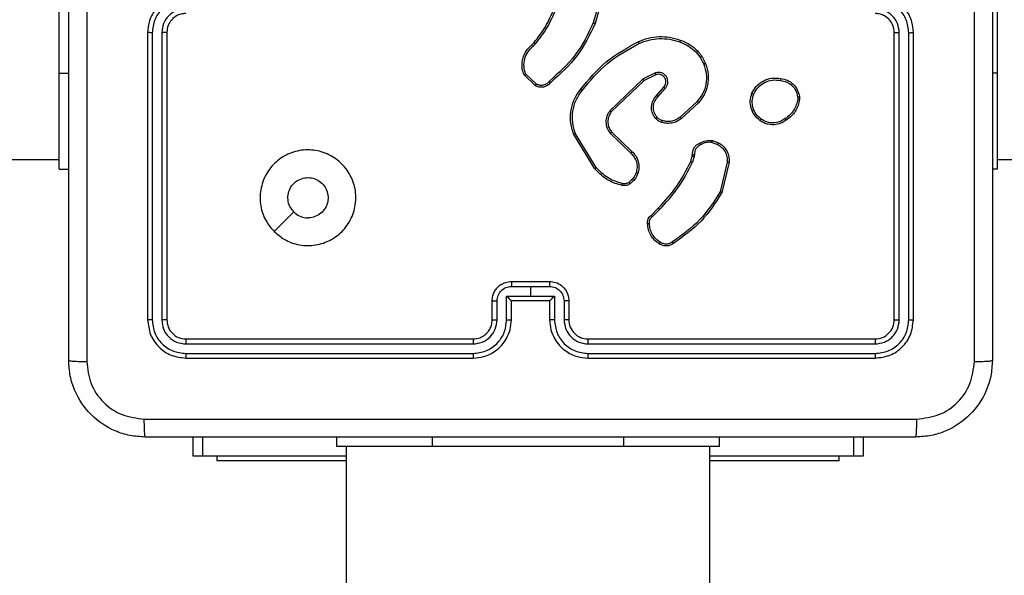
# Model space of a CAD drawing. Units: millimetres. Extents: x -4534 to 371507, y -3372 to 8695.
# Drawn here: x -870 to -767, y 4990 to 5049 of the extents above; entities that cross this region are included whole.
import ezdxf

# ---------------------------------------------------------------- set-up
doc = ezdxf.new("R2010")
doc.units = ezdxf.units.MM
doc.layers.add('Toestel 2D', color=7, linetype='Continuous', lineweight=20)

# ---------------------------------------------------------------- blocks, each defined once
blk = doc.blocks.new('wd1453')
at = {"color": 7, "linetype": 'Continuous', "lineweight": 25}
for p, q in [((3876.47, 3673.182), (3876.47, 3675.182)), ((3886.27, 3675.182), (3886.27, 3673.182)), ((3882.15, 3674.062), (3882.051, 3673.708)), ((3882.169, 3674.057), (3882.069, 3673.702)), ((3877.395, 3673.607), (3877.395, 3670.607)), ((3877.443, 3673.606), (3877.442, 3670.605)), ((3877.543, 3673.606), (3877.543, 3670.605)), ((3877.595, 3673.607), (3877.595, 3670.607)), ((3885.195, 3670.607), (3885.195, 3673.607)), ((3885.248, 3670.605), (3885.248, 3673.606)), ((3885.348, 3670.605), (3885.348, 3673.606)), ((3885.395, 3670.607), (3885.395, 3673.607)), ((3881.405, 3673.476), (3881.432, 3673.503)), ((3881.418, 3673.461), (3881.447, 3673.49)), ((3876.47, 3672.182), (3876.47, 3673.182)), ((3881.445, 3673.053), (3881.327, 3673.165)), ((3881.456, 3673.07), (3881.344, 3673.175)), ((3882.7, 3673.186), (3882.571, 3673.123)), ((3882.706, 3673.167), (3882.582, 3673.106)), ((3886.27, 3673.182), (3886.27, 3672.182)), ((3882.571, 3673.123), (3882.224, 3672.791)), ((3882.582, 3673.106), (3882.239, 3672.778)), ((3882.713, 3672.952), (3882.787, 3673.037)), ((3882.728, 3672.938), (3882.802, 3673.023)), ((3884.186, 3672.936), (3884.187, 3672.912)), ((3884.206, 3672.94), (3884.206, 3672.91)), ((3883.136, 3672.887), (3882.96, 3672.724)), ((3883.15, 3672.874), (3882.972, 3672.709)), ((3882.066, 3672.184), (3881.846, 3672.543)), ((3882.082, 3672.196), (3881.865, 3672.551)), ((3882.228, 3672.555), (3882.443, 3672.348)), ((3882.242, 3672.569), (3882.456, 3672.363)), ((3883.292, 3672.459), (3883.35, 3672.438)), ((3883.295, 3672.479), (3883.359, 3672.457)), ((3883.069, 3672.261), (3883.085, 3672.318)), ((3883.085, 3672.318), (3883.087, 3672.333)), ((3883.105, 3672.315), (3883.087, 3672.253)), ((3883.108, 3672.331), (3883.105, 3672.315)), ((3812.27, 3672.282), (3876.47, 3672.282)), ((3883.45, 3672.253), (3883.377, 3671.945)), ((3883.469, 3672.252), (3883.394, 3671.937)), ((3886.27, 3672.282), (3898.515, 3672.282)), ((3876.47, 3672.182), (3876.57, 3672.182)), ((3886.27, 3672.182), (3886.22, 3672.182)), ((3878.717, 3671.529), (3878.922, 3671.733)), ((3882.654, 3671.697), (3882.73, 3671.773)), ((3882.667, 3671.682), (3882.744, 3671.758)), ((3881.195, 3671.007), (3881.595, 3671.007)), ((3881.195, 3670.955), (3881.395, 3670.955)), ((3881.395, 3670.955), (3881.595, 3670.955)), ((3881.395, 3670.955), (3881.395, 3670.855)), ((3880.995, 3670.607), (3880.995, 3670.807)), ((3881.045, 3670.605), (3881.045, 3670.805)), ((3881.145, 3670.855), (3881.395, 3670.855)), ((3881.145, 3670.605), (3881.145, 3670.855)), ((3881.195, 3670.607), (3881.195, 3670.807)), ((3881.195, 3670.807), (3881.195, 3670.807)), ((3881.195, 3670.807), (3881.595, 3670.807)), ((3881.395, 3670.855), (3881.645, 3670.855)), ((3881.595, 3670.807), (3881.595, 3670.607)), ((3881.595, 3670.807), (3881.595, 3670.807)), ((3881.645, 3670.855), (3881.645, 3670.605)), ((3881.745, 3670.805), (3881.745, 3670.605)), ((3881.795, 3670.807), (3881.795, 3670.607)), ((3877.793, 3670.354), (3880.795, 3670.354)), ((3877.795, 3670.407), (3880.795, 3670.407)), ((3881.995, 3670.407), (3884.995, 3670.407)), ((3881.995, 3670.354), (3884.997, 3670.354)), ((3877.793, 3670.254), (3880.795, 3670.254)), ((3881.995, 3670.254), (3884.997, 3670.254)), ((3877.795, 3670.207), (3880.795, 3670.207)), ((3881.995, 3670.207), (3884.995, 3670.207)), ((3877.87, 3669.182), (3877.87, 3669.382)), ((3879.37, 3669.282), (3879.37, 3669.382)), ((3883.37, 3669.282), (3883.37, 3669.382)), ((3884.87, 3669.382), (3884.87, 3669.182)), ((3880.37, 3669.282), (3879.37, 3669.282)), ((3879.47, 3669.282), (3879.47, 3531.082)), ((3882.37, 3669.282), (3880.37, 3669.282)), ((3883.37, 3669.282), (3882.37, 3669.282)), ((3883.27, 3531.082), (3883.27, 3669.282)), ((3877.967, 3669.182), (3877.87, 3669.182)), ((3879.47, 3669.182), (3877.967, 3669.182)), ((3878.12, 3669.133), (3878.12, 3669.182)), ((3879.47, 3669.133), (3878.12, 3669.133)), ((3884.773, 3669.182), (3883.27, 3669.182)), ((3884.62, 3669.133), (3883.27, 3669.133)), ((3884.62, 3669.133), (3884.62, 3669.182)), ((3884.87, 3669.182), (3884.773, 3669.182))]:
    blk.add_line(p, q, dxfattribs=at)
at = {"color": 8, "linetype": 'Continuous', "lineweight": 25}
for p, q in [((3876.47, 3673.182), (3876.57, 3673.182)), ((3886.27, 3673.182), (3886.22, 3673.182)), ((3877.967, 3669.382), (3877.967, 3669.182)), ((3880.37, 3669.282), (3880.37, 3669.382)), ((3882.37, 3669.282), (3882.37, 3669.382)), ((3884.773, 3669.182), (3884.773, 3669.382))]:
    blk.add_line(p, q, dxfattribs=at)
at = {"color": 7, "linetype": 'Continuous', "lineweight": 25}
blk.add_arc((3881.995, 3670.607), 0.2, 179.9923, 270.0042, dxfattribs=at)
for points, knots in [([(3876.57, 3670.182), (3876.57, 3671.076), (3876.57, 3672.864), (3876.57, 3675.55), (3876.57, 3677.338), (3876.57, 3678.232)], [0, 0, 0, 0, 0.333295, 0.666702, 1, 1, 1, 1]), ([(3876.758, 3678.243), (3876.758, 3677.346), (3876.758, 3675.553), (3876.758, 3672.86), (3876.758, 3671.068), (3876.758, 3670.171)], [0, 0, 0, 0, 0.333337, 0.666663, 1, 1, 1, 1]), ([(3886.032, 3670.171), (3886.032, 3671.068), (3886.032, 3672.86), (3886.032, 3675.553), (3886.032, 3677.346), (3886.032, 3678.243)], [0, 0, 0, 0, 0.333337, 0.666663, 1, 1, 1, 1]), ([(3886.22, 3678.232), (3886.22, 3677.338), (3886.22, 3675.55), (3886.22, 3672.864), (3886.22, 3671.076), (3886.22, 3670.182)], [0, 0, 0, 0, 0.333295, 0.666702, 1, 1, 1, 1]), ([(3877.795, 3674.007), (3877.76, 3674.004), (3877.693, 3673.999), (3877.602, 3673.961), (3877.528, 3673.909), (3877.458, 3673.831), (3877.405, 3673.728), (3877.398, 3673.644), (3877.395, 3673.607)], [0, 0, 0, 0, 0.167266, 0.322548, 0.465799, 0.596986, 0.822397, 1, 1, 1, 1]), ([(3877.793, 3673.957), (3877.747, 3673.951), (3877.655, 3673.941), (3877.539, 3673.86), (3877.459, 3673.744), (3877.448, 3673.652), (3877.443, 3673.606)], [0, 0, 0, 0, 0.250452, 0.500141, 0.750081, 1, 1, 1, 1]), ([(3885.395, 3673.607), (3885.392, 3673.644), (3885.385, 3673.728), (3885.333, 3673.831), (3885.262, 3673.909), (3885.189, 3673.961), (3885.098, 3673.999), (3885.03, 3674.004), (3884.995, 3674.007)], [0, 0, 0, 0, 0.1776, 0.403007, 0.534206, 0.677439, 0.832718, 1, 1, 1, 1]), ([(3885.348, 3673.606), (3885.342, 3673.652), (3885.331, 3673.744), (3885.251, 3673.86), (3885.135, 3673.941), (3885.043, 3673.951), (3884.997, 3673.957)], [0, 0, 0, 0, 0.249914, 0.499848, 0.749532, 1, 1, 1, 1]), ([(3877.793, 3673.857), (3877.76, 3673.853), (3877.695, 3673.845), (3877.612, 3673.788), (3877.554, 3673.705), (3877.546, 3673.639), (3877.543, 3673.606)], [0, 0, 0, 0, 0.2499406, 0.4998982, 0.7495831, 1, 1, 1, 1]), ([(3881.432, 3673.503), (3881.474, 3673.556), (3881.558, 3673.665), (3881.613, 3673.792), (3881.64, 3673.855)], [0, 0, 0, 0, 0.494656, 1, 1, 1, 1]), ([(3881.447, 3673.49), (3881.49, 3673.545), (3881.576, 3673.656), (3881.631, 3673.784), (3881.659, 3673.849)], [0, 0, 0, 0, 0.500025, 1, 1, 1, 1]), ([(3885.248, 3673.606), (3885.244, 3673.639), (3885.236, 3673.705), (3885.178, 3673.788), (3885.095, 3673.845), (3885.03, 3673.853), (3884.997, 3673.857)], [0, 0, 0, 0, 0.2504081, 0.5001073, 0.7500622, 1, 1, 1, 1]), ([(3877.795, 3673.807), (3877.777, 3673.805), (3877.743, 3673.803), (3877.691, 3673.781), (3877.643, 3673.743), (3877.603, 3673.681), (3877.598, 3673.632), (3877.595, 3673.607)], [0, 0, 0, 0, 0.176046, 0.32372, 0.533031, 0.756674, 1, 1, 1, 1]), ([(3885.195, 3673.607), (3885.192, 3673.633), (3885.187, 3673.681), (3885.148, 3673.742), (3885.1, 3673.78), (3885.047, 3673.803), (3885.013, 3673.805), (3884.995, 3673.807)], [0, 0, 0, 0, 0.24444, 0.457321, 0.675409, 0.824543, 1, 1, 1, 1]), ([(3882.051, 3673.708), (3881.995, 3673.592), (3881.883, 3673.358), (3881.689, 3673.186), (3881.592, 3673.1)], [0, 0, 0, 0, 0.499999, 1, 1, 1, 1]), ([(3882.069, 3673.702), (3882.014, 3673.585), (3881.901, 3673.349), (3881.705, 3673.174), (3881.606, 3673.086)], [0, 0, 0, 0, 0.493276, 1, 1, 1, 1]), ([(3882.069, 3673.702), (3882.069, 3673.702), (3882.069, 3673.702), (3882.066, 3673.703), (3882.063, 3673.704), (3882.059, 3673.706), (3882.055, 3673.707), (3882.052, 3673.708), (3882.051, 3673.708)], [0, 0, 0, 0, 0.200743, 0.433959, 0.563138, 0.700476, 0.845922, 1, 1, 1, 1]), ([(3877.443, 3673.606), (3877.436, 3673.606), (3877.424, 3673.606), (3877.408, 3673.607), (3877.397, 3673.607), (3877.396, 3673.607), (3877.395, 3673.607)], [0, 0, 0, 0, 0.250123, 0.500047, 0.749948, 1, 1, 1, 1]), ([(3877.595, 3673.607), (3877.595, 3673.607), (3877.594, 3673.607), (3877.591, 3673.607), (3877.586, 3673.607), (3877.58, 3673.607), (3877.572, 3673.607), (3877.563, 3673.607), (3877.553, 3673.606), (3877.546, 3673.606), (3877.543, 3673.606)], [0, 0, 0, 0, 0.125153, 0.2501446, 0.3754173, 0.4999876, 0.6246949, 0.7498679, 0.8749137, 1, 1, 1, 1]), ([(3882.52, 3673.512), (3882.554, 3673.525), (3882.624, 3673.554), (3882.736, 3673.568), (3882.851, 3673.562), (3882.923, 3673.54), (3882.96, 3673.528)], [0, 0, 0, 0, 0.243398, 0.499996, 0.74201, 1, 1, 1, 1]), ([(3882.529, 3673.493), (3882.563, 3673.507), (3882.63, 3673.534), (3882.74, 3673.547), (3882.85, 3673.542), (3882.919, 3673.52), (3882.954, 3673.509)], [0, 0, 0, 0, 0.249959, 0.500007, 0.750059, 1, 1, 1, 1]), ([(3885.195, 3673.607), (3885.195, 3673.607), (3885.196, 3673.607), (3885.199, 3673.607), (3885.204, 3673.607), (3885.21, 3673.607), (3885.218, 3673.607), (3885.228, 3673.607), (3885.237, 3673.606), (3885.244, 3673.606), (3885.248, 3673.606)], [0, 0, 0, 0, 0.125142, 0.250122, 0.375384, 0.500167, 0.624863, 0.749895, 0.875072, 1, 1, 1, 1]), ([(3885.348, 3673.606), (3885.354, 3673.606), (3885.366, 3673.606), (3885.382, 3673.607), (3885.393, 3673.607), (3885.394, 3673.607), (3885.395, 3673.607)], [0, 0, 0, 0, 0.2501366, 0.5000742, 0.7499044, 1, 1, 1, 1]), ([(3881.327, 3673.165), (3881.32, 3673.186), (3881.309, 3673.218), (3881.305, 3673.277), (3881.313, 3673.344), (3881.347, 3673.42), (3881.387, 3673.458), (3881.405, 3673.476)], [0, 0, 0, 0, 0.190196, 0.290668, 0.522252, 0.775128, 1, 1, 1, 1]), ([(3881.344, 3673.175), (3881.337, 3673.201), (3881.322, 3673.251), (3881.331, 3673.331), (3881.362, 3673.405), (3881.399, 3673.442), (3881.418, 3673.461)], [0, 0, 0, 0, 0.249982, 0.499936, 0.749827, 1, 1, 1, 1]), ([(3881.405, 3673.476), (3881.405, 3673.476), (3881.406, 3673.476), (3881.409, 3673.472), (3881.413, 3673.467), (3881.416, 3673.463), (3881.418, 3673.461)], [0, 0, 0, 0, 0.2501858, 0.4999624, 0.7493186, 1, 1, 1, 1]), ([(3881.432, 3673.503), (3881.432, 3673.502), (3881.433, 3673.502), (3881.437, 3673.498), (3881.442, 3673.494), (3881.445, 3673.491), (3881.447, 3673.49)], [0, 0, 0, 0, 0.279856, 0.559151, 0.779765, 1, 1, 1, 1]), ([(3881.918, 3673.014), (3882.002, 3673.116), (3882.171, 3673.321), (3882.404, 3673.448), (3882.52, 3673.512)], [0, 0, 0, 0, 0.500129, 1, 1, 1, 1]), ([(3881.933, 3673.002), (3882.017, 3673.103), (3882.184, 3673.304), (3882.414, 3673.43), (3882.529, 3673.493)], [0, 0, 0, 0, 0.499988, 1, 1, 1, 1]), ([(3882.52, 3673.512), (3882.52, 3673.511), (3882.52, 3673.511), (3882.522, 3673.506), (3882.525, 3673.5), (3882.528, 3673.496), (3882.529, 3673.493)], [0, 0, 0, 0, 0.2501279, 0.4999049, 0.7501412, 1, 1, 1, 1]), ([(3882.96, 3673.528), (3882.96, 3673.528), (3882.96, 3673.527), (3882.959, 3673.524), (3882.958, 3673.521), (3882.957, 3673.517), (3882.955, 3673.513), (3882.954, 3673.51), (3882.954, 3673.509)], [0, 0, 0, 0, 0.209386, 0.445121, 0.573382, 0.709156, 0.851304, 1, 1, 1, 1]), ([(3882.954, 3673.509), (3882.981, 3673.498), (3883.036, 3673.476), (3883.107, 3673.422), (3883.166, 3673.356), (3883.193, 3673.303), (3883.206, 3673.276)], [0, 0, 0, 0, 0.249927, 0.499984, 0.75009, 1, 1, 1, 1]), ([(3882.96, 3673.528), (3882.989, 3673.517), (3883.047, 3673.494), (3883.121, 3673.437), (3883.183, 3673.367), (3883.21, 3673.312), (3883.224, 3673.284)], [0, 0, 0, 0, 0.250005, 0.500008, 0.750008, 1, 1, 1, 1]), ([(3883.206, 3673.276), (3883.216, 3673.243), (3883.237, 3673.176), (3883.232, 3673.071), (3883.2, 3672.97), (3883.157, 3672.915), (3883.136, 3672.887)], [0, 0, 0, 0, 0.249968, 0.499972, 0.749847, 1, 1, 1, 1]), ([(3883.224, 3673.284), (3883.235, 3673.246), (3883.258, 3673.172), (3883.249, 3673.058), (3883.215, 3672.956), (3883.171, 3672.901), (3883.15, 3672.874)], [0, 0, 0, 0, 0.268415, 0.524551, 0.76841, 1, 1, 1, 1]), ([(3883.224, 3673.284), (3883.223, 3673.284), (3883.223, 3673.283), (3883.219, 3673.282), (3883.213, 3673.279), (3883.208, 3673.277), (3883.206, 3673.276)], [0, 0, 0, 0, 0.250402, 0.499678, 0.749498, 1, 1, 1, 1]), ([(3881.327, 3673.165), (3881.327, 3673.166), (3881.327, 3673.166), (3881.33, 3673.167), (3881.334, 3673.169), (3881.337, 3673.171), (3881.34, 3673.173), (3881.343, 3673.175), (3881.344, 3673.175)], [0, 0, 0, 0, 0.213605, 0.450707, 0.578345, 0.712832, 0.853465, 1, 1, 1, 1]), ([(3882.802, 3673.023), (3882.809, 3673.032), (3882.823, 3673.049), (3882.831, 3673.081), (3882.829, 3673.114), (3882.817, 3673.145), (3882.795, 3673.17), (3882.766, 3673.187), (3882.733, 3673.193), (3882.711, 3673.188), (3882.7, 3673.186)], [0, 0, 0, 0, 0.125088, 0.250158, 0.374939, 0.499987, 0.624886, 0.749993, 0.875017, 1, 1, 1, 1]), ([(3882.706, 3673.167), (3882.706, 3673.168), (3882.706, 3673.168), (3882.705, 3673.172), (3882.703, 3673.179), (3882.701, 3673.184), (3882.7, 3673.186)], [0, 0, 0, 0, 0.249751, 0.499767, 0.749446, 1, 1, 1, 1]), ([(3882.787, 3673.037), (3882.792, 3673.044), (3882.803, 3673.057), (3882.81, 3673.081), (3882.81, 3673.106), (3882.802, 3673.131), (3882.786, 3673.15), (3882.769, 3673.162), (3882.751, 3673.17), (3882.729, 3673.173), (3882.714, 3673.169), (3882.706, 3673.167)], [0, 0, 0, 0, 0.121923, 0.248451, 0.350765, 0.467191, 0.617014, 0.696824, 0.769133, 0.895983, 1, 1, 1, 1]), ([(3883.708, 3672.973), (3883.723, 3672.999), (3883.753, 3673.052), (3883.828, 3673.106), (3883.916, 3673.137), (3883.977, 3673.131), (3884.008, 3673.128)], [0, 0, 0, 0, 0.245334, 0.500027, 0.742737, 1, 1, 1, 1]), ([(3884.008, 3673.128), (3884.008, 3673.128), (3884.008, 3673.127), (3884.008, 3673.124), (3884.008, 3673.12), (3884.007, 3673.117), (3884.007, 3673.112), (3884.006, 3673.11), (3884.006, 3673.108)], [0, 0, 0, 0, 0.21967, 0.458415, 0.585458, 0.718792, 0.856775, 1, 1, 1, 1]), ([(3884.008, 3673.128), (3884.032, 3673.123), (3884.081, 3673.114), (3884.141, 3673.07), (3884.187, 3673.012), (3884.199, 3672.964), (3884.206, 3672.94)], [0, 0, 0, 0, 0.249982, 0.499988, 0.746623, 1, 1, 1, 1]), ([(3881.606, 3673.086), (3881.596, 3673.075), (3881.575, 3673.052), (3881.531, 3673.036), (3881.486, 3673.035), (3881.459, 3673.047), (3881.445, 3673.053)], [0, 0, 0, 0, 0.254988, 0.506627, 0.75496, 1, 1, 1, 1]), ([(3881.445, 3673.053), (3881.445, 3673.053), (3881.445, 3673.053), (3881.447, 3673.056), (3881.449, 3673.059), (3881.451, 3673.062), (3881.453, 3673.066), (3881.455, 3673.068), (3881.456, 3673.07)], [0, 0, 0, 0, 0.215559, 0.453487, 0.580968, 0.714658, 0.854626, 1, 1, 1, 1]), ([(3881.592, 3673.1), (3881.583, 3673.09), (3881.566, 3673.071), (3881.53, 3673.056), (3881.491, 3673.054), (3881.467, 3673.064), (3881.456, 3673.07)], [0, 0, 0, 0, 0.249919, 0.499909, 0.749679, 1, 1, 1, 1]), ([(3881.606, 3673.086), (3881.606, 3673.086), (3881.606, 3673.087), (3881.603, 3673.089), (3881.6, 3673.092), (3881.598, 3673.094), (3881.595, 3673.097), (3881.593, 3673.099), (3881.592, 3673.1)], [0, 0, 0, 0, 0.228377, 0.470476, 0.597122, 0.727717, 0.862153, 1, 1, 1, 1]), ([(3882.582, 3673.106), (3882.582, 3673.107), (3882.582, 3673.107), (3882.58, 3673.109), (3882.578, 3673.112), (3882.576, 3673.115), (3882.573, 3673.119), (3882.572, 3673.121), (3882.571, 3673.123)], [0, 0, 0, 0, 0.194388, 0.425021, 0.554786, 0.693755, 0.842215, 1, 1, 1, 1]), ([(3882.787, 3673.037), (3882.787, 3673.037), (3882.787, 3673.037), (3882.789, 3673.035), (3882.792, 3673.033), (3882.794, 3673.03), (3882.798, 3673.027), (3882.801, 3673.024), (3882.802, 3673.023)], [0, 0, 0, 0, 0.155957, 0.374806, 0.507248, 0.655583, 0.819842, 1, 1, 1, 1]), ([(3883.727, 3672.965), (3883.741, 3672.99), (3883.77, 3673.039), (3883.839, 3673.089), (3883.921, 3673.117), (3883.978, 3673.111), (3884.006, 3673.108)], [0, 0, 0, 0, 0.249973, 0.499924, 0.749749, 1, 1, 1, 1]), ([(3884.006, 3673.108), (3884.028, 3673.104), (3884.072, 3673.095), (3884.128, 3673.056), (3884.17, 3673.002), (3884.181, 3672.958), (3884.186, 3672.936)], [0, 0, 0, 0, 0.249962, 0.499927, 0.749767, 1, 1, 1, 1]), ([(3881.846, 3672.543), (3881.832, 3672.589), (3881.805, 3672.677), (3881.816, 3672.81), (3881.853, 3672.924), (3881.897, 3672.985), (3881.918, 3673.014)], [0, 0, 0, 0, 0.286585, 0.548834, 0.786608, 1, 1, 1, 1]), ([(3881.865, 3672.551), (3881.853, 3672.589), (3881.829, 3672.665), (3881.832, 3672.786), (3881.865, 3672.903), (3881.91, 3672.969), (3881.933, 3673.002)], [0, 0, 0, 0, 0.250012, 0.499978, 0.749901, 1, 1, 1, 1]), ([(3881.933, 3673.002), (3881.932, 3673.003), (3881.93, 3673.005), (3881.926, 3673.007), (3881.923, 3673.009), (3881.92, 3673.012), (3881.918, 3673.014), (3881.918, 3673.014), (3881.918, 3673.014)], [0, 0, 0, 0, 0.150329, 0.293531, 0.429042, 0.557352, 0.792415, 1, 1, 1, 1]), ([(3882.701, 3672.71), (3882.693, 3672.721), (3882.679, 3672.74), (3882.662, 3672.782), (3882.656, 3672.836), (3882.671, 3672.901), (3882.699, 3672.935), (3882.713, 3672.952)], [0, 0, 0, 0, 0.145255, 0.27603, 0.502107, 0.756335, 1, 1, 1, 1]), ([(3882.717, 3672.723), (3882.706, 3672.74), (3882.684, 3672.773), (3882.676, 3672.833), (3882.69, 3672.892), (3882.715, 3672.923), (3882.728, 3672.938)], [0, 0, 0, 0, 0.249974, 0.499852, 0.749605, 1, 1, 1, 1]), ([(3882.713, 3672.952), (3882.713, 3672.952), (3882.714, 3672.951), (3882.716, 3672.949), (3882.719, 3672.947), (3882.721, 3672.944), (3882.725, 3672.941), (3882.727, 3672.939), (3882.728, 3672.938)], [0, 0, 0, 0, 0.205834, 0.440683, 0.569536, 0.705263, 0.849601, 1, 1, 1, 1]), ([(3883.792, 3672.688), (3883.77, 3672.708), (3883.729, 3672.743), (3883.696, 3672.818), (3883.685, 3672.896), (3883.7, 3672.948), (3883.708, 3672.973)], [0, 0, 0, 0, 0.277667, 0.49989, 0.750876, 1, 1, 1, 1]), ([(3883.708, 3672.973), (3883.708, 3672.973), (3883.708, 3672.973), (3883.712, 3672.972), (3883.715, 3672.97), (3883.719, 3672.969), (3883.722, 3672.967), (3883.725, 3672.966), (3883.727, 3672.965)], [0, 0, 0, 0, 0.217066, 0.455179, 0.582998, 0.716731, 0.855595, 1, 1, 1, 1]), ([(3883.805, 3672.704), (3883.786, 3672.72), (3883.748, 3672.752), (3883.717, 3672.82), (3883.706, 3672.894), (3883.72, 3672.941), (3883.727, 3672.965)], [0, 0, 0, 0, 0.25023, 0.500058, 0.750054, 1, 1, 1, 1]), ([(3884.186, 3672.936), (3884.189, 3672.937), (3884.194, 3672.938), (3884.2, 3672.939), (3884.205, 3672.939), (3884.205, 3672.94), (3884.206, 3672.94)], [0, 0, 0, 0, 0.25035, 0.500031, 0.749441, 1, 1, 1, 1]), ([(3883.15, 3672.874), (3883.15, 3672.874), (3883.149, 3672.875), (3883.146, 3672.878), (3883.142, 3672.882), (3883.138, 3672.886), (3883.136, 3672.887)], [0, 0, 0, 0, 0.250588, 0.499965, 0.749856, 1, 1, 1, 1]), ([(3884.187, 3672.912), (3884.183, 3672.892), (3884.174, 3672.851), (3884.145, 3672.795), (3884.106, 3672.745), (3884.072, 3672.721), (3884.056, 3672.708)], [0, 0, 0, 0, 0.249962, 0.500005, 0.750101, 1, 1, 1, 1]), ([(3884.206, 3672.91), (3884.202, 3672.889), (3884.193, 3672.845), (3884.163, 3672.785), (3884.121, 3672.732), (3884.085, 3672.706), (3884.066, 3672.692)], [0, 0, 0, 0, 0.24699, 0.495981, 0.746975, 1, 1, 1, 1]), ([(3884.206, 3672.91), (3884.205, 3672.91), (3884.205, 3672.91), (3884.2, 3672.911), (3884.193, 3672.912), (3884.189, 3672.912), (3884.187, 3672.912)], [0, 0, 0, 0, 0.279715, 0.558991, 0.779409, 1, 1, 1, 1]), ([(3882.224, 3672.791), (3882.212, 3672.773), (3882.189, 3672.737), (3882.179, 3672.672), (3882.191, 3672.608), (3882.216, 3672.573), (3882.228, 3672.555)], [0, 0, 0, 0, 0.250281, 0.500112, 0.750037, 1, 1, 1, 1]), ([(3882.239, 3672.778), (3882.229, 3672.763), (3882.208, 3672.732), (3882.2, 3672.677), (3882.207, 3672.634), (3882.221, 3672.598), (3882.234, 3672.581), (3882.242, 3672.569)], [0, 0, 0, 0, 0.2442, 0.489943, 0.713074, 0.811074, 1, 1, 1, 1]), ([(3882.239, 3672.778), (3882.239, 3672.779), (3882.238, 3672.779), (3882.235, 3672.782), (3882.23, 3672.786), (3882.226, 3672.789), (3882.224, 3672.791)], [0, 0, 0, 0, 0.250677, 0.500209, 0.749659, 1, 1, 1, 1]), ([(3882.701, 3672.71), (3882.701, 3672.71), (3882.702, 3672.711), (3882.705, 3672.714), (3882.711, 3672.718), (3882.715, 3672.721), (3882.717, 3672.723)], [0, 0, 0, 0, 0.249793, 0.500404, 0.750034, 1, 1, 1, 1]), ([(3882.773, 3672.687), (3882.762, 3672.691), (3882.741, 3672.699), (3882.725, 3672.715), (3882.717, 3672.723)], [0, 0, 0, 0, 0.500034, 1, 1, 1, 1]), ([(3882.96, 3672.724), (3882.946, 3672.714), (3882.919, 3672.695), (3882.871, 3672.68), (3882.821, 3672.676), (3882.789, 3672.683), (3882.773, 3672.687)], [0, 0, 0, 0, 0.250027, 0.500039, 0.749995, 1, 1, 1, 1]), ([(3882.972, 3672.709), (3882.972, 3672.709), (3882.972, 3672.71), (3882.969, 3672.713), (3882.965, 3672.718), (3882.961, 3672.722), (3882.96, 3672.724)], [0, 0, 0, 0, 0.250369, 0.499841, 0.749252, 1, 1, 1, 1]), ([(3882.767, 3672.668), (3882.754, 3672.673), (3882.741, 3672.678), (3882.726, 3672.688), (3882.715, 3672.696), (3882.707, 3672.704), (3882.701, 3672.71)], [0, 0, 0, 0, 0.499366, 0.560135, 0.663805, 1, 1, 1, 1]), ([(3882.972, 3672.709), (3882.959, 3672.699), (3882.931, 3672.679), (3882.881, 3672.662), (3882.824, 3672.656), (3882.786, 3672.664), (3882.767, 3672.668)], [0, 0, 0, 0, 0.226409, 0.46856, 0.726431, 1, 1, 1, 1]), ([(3882.767, 3672.668), (3882.767, 3672.669), (3882.767, 3672.669), (3882.769, 3672.674), (3882.771, 3672.68), (3882.772, 3672.685), (3882.773, 3672.687)], [0, 0, 0, 0, 0.2499676, 0.4999675, 0.7497679, 1, 1, 1, 1]), ([(3883.792, 3672.688), (3883.793, 3672.688), (3883.793, 3672.688), (3883.796, 3672.692), (3883.8, 3672.697), (3883.803, 3672.702), (3883.805, 3672.704)], [0, 0, 0, 0, 0.25016, 0.49967, 0.750062, 1, 1, 1, 1]), ([(3884.066, 3672.692), (3884.052, 3672.683), (3884.02, 3672.661), (3883.956, 3672.642), (3883.89, 3672.644), (3883.834, 3672.661), (3883.806, 3672.679), (3883.792, 3672.688)], [0, 0, 0, 0, 0.172878, 0.397061, 0.672244, 0.829674, 1, 1, 1, 1]), ([(3884.056, 3672.708), (3884.037, 3672.696), (3883.999, 3672.672), (3883.931, 3672.66), (3883.863, 3672.669), (3883.824, 3672.692), (3883.805, 3672.704)], [0, 0, 0, 0, 0.24995, 0.499931, 0.749782, 1, 1, 1, 1]), ([(3884.066, 3672.692), (3884.066, 3672.693), (3884.066, 3672.693), (3884.064, 3672.696), (3884.062, 3672.699), (3884.06, 3672.702), (3884.058, 3672.705), (3884.056, 3672.707), (3884.056, 3672.708)], [0, 0, 0, 0, 0.217637, 0.456571, 0.584255, 0.717806, 0.856351, 1, 1, 1, 1]), ([(3881.846, 3672.543), (3881.847, 3672.543), (3881.847, 3672.544), (3881.852, 3672.545), (3881.858, 3672.548), (3881.863, 3672.55), (3881.865, 3672.551)], [0, 0, 0, 0, 0.250012, 0.49975, 0.749766, 1, 1, 1, 1]), ([(3882.242, 3672.569), (3882.242, 3672.569), (3882.242, 3672.568), (3882.239, 3672.565), (3882.234, 3672.561), (3882.23, 3672.557), (3882.228, 3672.555)], [0, 0, 0, 0, 0.2503434, 0.5003713, 0.7499095, 1, 1, 1, 1]), ([(3883.087, 3672.333), (3883.088, 3672.346), (3883.089, 3672.371), (3883.105, 3672.406), (3883.129, 3672.435), (3883.151, 3672.446), (3883.161, 3672.452)], [0, 0, 0, 0, 0.259318, 0.512423, 0.759379, 1, 1, 1, 1]), ([(3883.171, 3672.434), (3883.162, 3672.429), (3883.143, 3672.419), (3883.122, 3672.393), (3883.109, 3672.363), (3883.108, 3672.342), (3883.108, 3672.331)], [0, 0, 0, 0, 0.250031, 0.499956, 0.750024, 1, 1, 1, 1]), ([(3883.161, 3672.452), (3883.182, 3672.463), (3883.224, 3672.484), (3883.272, 3672.481), (3883.295, 3672.479)], [0, 0, 0, 0, 0.499992, 1, 1, 1, 1]), ([(3883.161, 3672.452), (3883.161, 3672.452), (3883.162, 3672.451), (3883.163, 3672.448), (3883.165, 3672.445), (3883.167, 3672.441), (3883.169, 3672.438), (3883.171, 3672.435), (3883.171, 3672.434)], [0, 0, 0, 0, 0.226637, 0.468522, 0.595453, 0.726509, 0.861462, 1, 1, 1, 1]), ([(3883.292, 3672.459), (3883.271, 3672.461), (3883.228, 3672.463), (3883.19, 3672.444), (3883.171, 3672.434)], [0, 0, 0, 0, 0.500062, 1, 1, 1, 1]), ([(3883.292, 3672.459), (3883.292, 3672.461), (3883.293, 3672.464), (3883.293, 3672.468), (3883.294, 3672.471), (3883.295, 3672.475), (3883.295, 3672.479), (3883.295, 3672.479), (3883.295, 3672.479)], [0, 0, 0, 0, 0.140999, 0.277773, 0.410306, 0.537707, 0.77748, 1, 1, 1, 1]), ([(3883.359, 3672.457), (3883.358, 3672.456), (3883.358, 3672.455), (3883.356, 3672.451), (3883.353, 3672.445), (3883.351, 3672.441), (3883.35, 3672.438)], [0, 0, 0, 0, 0.279648, 0.559143, 0.77933, 1, 1, 1, 1]), ([(3883.35, 3672.438), (3883.365, 3672.428), (3883.396, 3672.408), (3883.43, 3672.362), (3883.45, 3672.309), (3883.45, 3672.272), (3883.45, 3672.253)], [0, 0, 0, 0, 0.250005, 0.499984, 0.749952, 1, 1, 1, 1]), ([(3883.359, 3672.457), (3883.376, 3672.445), (3883.41, 3672.423), (3883.448, 3672.371), (3883.47, 3672.312), (3883.469, 3672.271), (3883.469, 3672.252)], [0, 0, 0, 0, 0.2501, 0.499981, 0.769745, 1, 1, 1, 1]), ([(3878.717, 3671.528), (3878.687, 3671.564), (3878.62, 3671.643), (3878.568, 3671.796), (3878.568, 3671.967), (3878.624, 3672.129), (3878.731, 3672.262), (3878.876, 3672.354), (3879.043, 3672.39), (3879.213, 3672.371), (3879.366, 3672.296), (3879.487, 3672.174), (3879.561, 3672.02), (3879.578, 3671.849), (3879.54, 3671.683), (3879.447, 3671.539), (3879.312, 3671.434), (3879.15, 3671.379), (3878.979, 3671.381), (3878.827, 3671.434), (3878.751, 3671.5), (3878.717, 3671.528)], [0, 0, 0, 0, 0.044525, 0.097908, 0.151701, 0.205541, 0.258937, 0.312785, 0.366706, 0.419998, 0.47454, 0.527076, 0.582044, 0.634419, 0.68905, 0.742522, 0.796171, 0.849854, 0.903704, 0.957431, 1, 1, 1, 1]), ([(3882.456, 3672.363), (3882.456, 3672.363), (3882.455, 3672.362), (3882.452, 3672.358), (3882.448, 3672.353), (3882.445, 3672.349), (3882.443, 3672.348)], [0, 0, 0, 0, 0.280226, 0.559032, 0.779861, 1, 1, 1, 1]), ([(3882.443, 3672.348), (3882.456, 3672.334), (3882.482, 3672.307), (3882.504, 3672.254), (3882.511, 3672.197), (3882.502, 3672.161), (3882.498, 3672.142)], [0, 0, 0, 0, 0.25001, 0.500034, 0.749898, 1, 1, 1, 1]), ([(3882.456, 3672.363), (3882.46, 3672.36), (3882.469, 3672.351), (3882.486, 3672.332), (3882.506, 3672.301), (3882.525, 3672.253), (3882.531, 3672.195), (3882.521, 3672.154), (3882.516, 3672.136)], [0, 0, 0, 0, 0.056645, 0.15904, 0.307047, 0.500558, 0.775376, 1, 1, 1, 1]), ([(3883.085, 3672.318), (3883.086, 3672.318), (3883.086, 3672.318), (3883.092, 3672.317), (3883.098, 3672.316), (3883.103, 3672.315), (3883.105, 3672.315)], [0, 0, 0, 0, 0.279889, 0.55938, 0.779727, 1, 1, 1, 1]), ([(3883.087, 3672.333), (3883.087, 3672.333), (3883.088, 3672.332), (3883.092, 3672.332), (3883.096, 3672.332), (3883.099, 3672.332), (3883.103, 3672.331), (3883.106, 3672.331), (3883.108, 3672.331)], [0, 0, 0, 0, 0.2278816, 0.4698383, 0.5969203, 0.7271384, 0.8619284, 1, 1, 1, 1]), ([(3882.73, 3671.773), (3882.798, 3671.847), (3882.933, 3671.993), (3883.024, 3672.172), (3883.069, 3672.261)], [0, 0, 0, 0, 0.499993, 1, 1, 1, 1]), ([(3882.744, 3671.758), (3882.813, 3671.833), (3882.95, 3671.982), (3883.042, 3672.162), (3883.087, 3672.253)], [0, 0, 0, 0, 0.49999, 1, 1, 1, 1]), ([(3883.069, 3672.261), (3883.069, 3672.261), (3883.07, 3672.261), (3883.075, 3672.258), (3883.081, 3672.255), (3883.085, 3672.254), (3883.087, 3672.253)], [0, 0, 0, 0, 0.279815, 0.559262, 0.779119, 1, 1, 1, 1]), ([(3883.469, 3672.252), (3883.469, 3672.252), (3883.468, 3672.252), (3883.464, 3672.252), (3883.457, 3672.253), (3883.452, 3672.253), (3883.45, 3672.253)], [0, 0, 0, 0, 0.249848, 0.500194, 0.749558, 1, 1, 1, 1]), ([(3882.066, 3672.184), (3882.067, 3672.184), (3882.067, 3672.185), (3882.071, 3672.188), (3882.076, 3672.192), (3882.08, 3672.195), (3882.082, 3672.196)], [0, 0, 0, 0, 0.250223, 0.500156, 0.749717, 1, 1, 1, 1]), ([(3882.353, 3672.01), (3882.304, 3672.024), (3882.194, 3672.056), (3882.112, 3672.138), (3882.066, 3672.184)], [0, 0, 0, 0, 0.439124, 1, 1, 1, 1]), ([(3882.357, 3672.029), (3882.304, 3672.045), (3882.198, 3672.077), (3882.121, 3672.157), (3882.082, 3672.196)], [0, 0, 0, 0, 0.499992, 1, 1, 1, 1]), ([(3882.498, 3672.142), (3882.489, 3672.123), (3882.472, 3672.084), (3882.441, 3672.057), (3882.425, 3672.043)], [0, 0, 0, 0, 0.500038, 1, 1, 1, 1]), ([(3882.516, 3672.136), (3882.507, 3672.115), (3882.489, 3672.073), (3882.454, 3672.043), (3882.436, 3672.028)], [0, 0, 0, 0, 0.4999415, 1, 1, 1, 1]), ([(3882.516, 3672.136), (3882.516, 3672.136), (3882.515, 3672.136), (3882.511, 3672.138), (3882.505, 3672.14), (3882.5, 3672.141), (3882.498, 3672.142)], [0, 0, 0, 0, 0.249736, 0.49993, 0.749404, 1, 1, 1, 1]), ([(3878.922, 3671.733), (3878.907, 3671.752), (3878.876, 3671.788), (3878.858, 3671.858), (3878.861, 3671.93), (3878.889, 3671.996), (3878.937, 3672.05), (3879, 3672.084), (3879.071, 3672.096), (3879.142, 3672.083), (3879.205, 3672.048), (3879.252, 3671.994), (3879.279, 3671.928), (3879.283, 3671.856), (3879.262, 3671.787), (3879.22, 3671.729), (3879.161, 3671.688), (3879.108, 3671.673), (3879.077, 3671.672), (3879.07, 3671.672)], [0, 0, 0, 0, 0.061299, 0.122584, 0.183912, 0.245277, 0.306653, 0.368102, 0.429516, 0.490923, 0.552226, 0.613526, 0.674778, 0.736093, 0.797431, 0.858842, 0.920277, 0.98171, 1, 1, 1, 1]), ([(3882.353, 3672.01), (3882.353, 3672.01), (3882.353, 3672.011), (3882.354, 3672.015), (3882.356, 3672.021), (3882.357, 3672.026), (3882.357, 3672.029)], [0, 0, 0, 0, 0.250228, 0.499614, 0.749744, 1, 1, 1, 1]), ([(3882.436, 3672.028), (3882.43, 3672.024), (3882.418, 3672.016), (3882.397, 3672.01), (3882.375, 3672.007), (3882.36, 3672.009), (3882.353, 3672.01)], [0, 0, 0, 0, 0.244011, 0.491864, 0.743971, 1, 1, 1, 1]), ([(3882.425, 3672.043), (3882.42, 3672.04), (3882.41, 3672.034), (3882.392, 3672.029), (3882.375, 3672.026), (3882.363, 3672.028), (3882.357, 3672.029)], [0, 0, 0, 0, 0.2498142, 0.4999169, 0.7499738, 1, 1, 1, 1]), ([(3882.436, 3672.028), (3882.436, 3672.028), (3882.435, 3672.029), (3882.432, 3672.033), (3882.429, 3672.038), (3882.426, 3672.042), (3882.425, 3672.043)], [0, 0, 0, 0, 0.279302, 0.558693, 0.77903, 1, 1, 1, 1]), ([(3883.377, 3671.945), (3883.311, 3671.841), (3883.179, 3671.633), (3882.977, 3671.491), (3882.877, 3671.42)], [0, 0, 0, 0, 0.4999931, 1, 1, 1, 1]), ([(3883.394, 3671.937), (3883.328, 3671.831), (3883.194, 3671.62), (3882.99, 3671.476), (3882.888, 3671.405)], [0, 0, 0, 0, 0.49998, 1, 1, 1, 1]), ([(3883.394, 3671.937), (3883.394, 3671.937), (3883.394, 3671.937), (3883.391, 3671.938), (3883.388, 3671.94), (3883.385, 3671.941), (3883.381, 3671.943), (3883.378, 3671.944), (3883.377, 3671.945)], [0, 0, 0, 0, 0.201344, 0.434423, 0.563943, 0.701029, 0.846575, 1, 1, 1, 1]), ([(3878.922, 3671.733), (3878.94, 3671.718), (3878.976, 3671.688), (3879.031, 3671.673), (3879.062, 3671.672), (3879.07, 3671.672)], [0, 0, 0, 0, 0.4289389, 0.8578148, 1, 1, 1, 1]), ([(3882.618, 3671.611), (3882.617, 3671.62), (3882.617, 3671.637), (3882.624, 3671.661), (3882.637, 3671.682), (3882.648, 3671.692), (3882.654, 3671.697)], [0, 0, 0, 0, 0.262834, 0.524846, 0.770606, 1, 1, 1, 1]), ([(3882.654, 3671.697), (3882.654, 3671.697), (3882.654, 3671.697), (3882.657, 3671.694), (3882.659, 3671.691), (3882.662, 3671.688), (3882.664, 3671.685), (3882.666, 3671.683), (3882.667, 3671.682)], [0, 0, 0, 0, 0.213482, 0.450003, 0.578138, 0.7124, 0.853379, 1, 1, 1, 1]), ([(3882.73, 3671.773), (3882.73, 3671.773), (3882.73, 3671.773), (3882.731, 3671.772), (3882.732, 3671.771), (3882.734, 3671.769), (3882.736, 3671.767), (3882.739, 3671.764), (3882.741, 3671.761), (3882.743, 3671.759), (3882.744, 3671.758)], [0, 0, 0, 0, 0.124989, 0.250645, 0.375479, 0.499933, 0.625202, 0.750014, 0.8749, 1, 1, 1, 1]), ([(3882.618, 3671.611), (3882.618, 3671.611), (3882.619, 3671.611), (3882.623, 3671.611), (3882.629, 3671.611), (3882.634, 3671.612), (3882.637, 3671.612), (3882.638, 3671.612)], [0, 0, 0, 0, 0.241805, 0.488802, 0.740623, 0.869633, 1, 1, 1, 1]), ([(3882.74, 3671.4), (3882.723, 3671.412), (3882.688, 3671.437), (3882.65, 3671.489), (3882.624, 3671.548), (3882.62, 3671.59), (3882.618, 3671.611)], [0, 0, 0, 0, 0.2499616, 0.4999463, 0.7500048, 1, 1, 1, 1]), ([(3882.638, 3671.612), (3882.638, 3671.619), (3882.637, 3671.632), (3882.642, 3671.651), (3882.652, 3671.669), (3882.662, 3671.677), (3882.667, 3671.682)], [0, 0, 0, 0, 0.250157, 0.499902, 0.7499, 1, 1, 1, 1]), ([(3882.751, 3671.416), (3882.735, 3671.427), (3882.703, 3671.45), (3882.667, 3671.498), (3882.643, 3671.553), (3882.64, 3671.592), (3882.638, 3671.612)], [0, 0, 0, 0, 0.250016, 0.499999, 0.750024, 1, 1, 1, 1]), ([(3882.74, 3671.4), (3882.74, 3671.4), (3882.741, 3671.401), (3882.743, 3671.403), (3882.745, 3671.406), (3882.747, 3671.409), (3882.749, 3671.413), (3882.75, 3671.415), (3882.751, 3671.416)], [0, 0, 0, 0, 0.222272, 0.462423, 0.589472, 0.721736, 0.858619, 1, 1, 1, 1]), ([(3882.888, 3671.405), (3882.878, 3671.398), (3882.857, 3671.384), (3882.818, 3671.376), (3882.777, 3671.38), (3882.753, 3671.393), (3882.74, 3671.4)], [0, 0, 0, 0, 0.230253, 0.473686, 0.730256, 1, 1, 1, 1]), ([(3882.877, 3671.42), (3882.867, 3671.414), (3882.848, 3671.402), (3882.815, 3671.396), (3882.781, 3671.4), (3882.761, 3671.411), (3882.751, 3671.416)], [0, 0, 0, 0, 0.250115, 0.500058, 0.749956, 1, 1, 1, 1]), ([(3882.888, 3671.405), (3882.888, 3671.405), (3882.887, 3671.405), (3882.885, 3671.408), (3882.883, 3671.411), (3882.881, 3671.414), (3882.879, 3671.417), (3882.877, 3671.419), (3882.877, 3671.42)], [0, 0, 0, 0, 0.228707, 0.470329, 0.596976, 0.727509, 0.862189, 1, 1, 1, 1]), ([(3880.995, 3670.807), (3880.996, 3670.823), (3880.999, 3670.856), (3881.016, 3670.9), (3881.04, 3670.936), (3881.078, 3670.972), (3881.131, 3671.001), (3881.175, 3671.005), (3881.195, 3671.007)], [0, 0, 0, 0, 0.1584788, 0.3074522, 0.4469798, 0.5769381, 0.8073067, 1, 1, 1, 1]), ([(3881.195, 3671.007), (3881.195, 3671.007), (3881.195, 3671.006), (3881.195, 3671.003), (3881.195, 3670.998), (3881.195, 3670.992), (3881.195, 3670.984), (3881.195, 3670.975), (3881.195, 3670.965), (3881.195, 3670.958), (3881.195, 3670.955)], [0, 0, 0, 0, 0.124906, 0.250178, 0.375299, 0.499847, 0.624503, 0.749666, 0.874947, 1, 1, 1, 1]), ([(3881.595, 3671.007), (3881.595, 3671.007), (3881.595, 3671.006), (3881.595, 3671.003), (3881.595, 3670.998), (3881.595, 3670.992), (3881.595, 3670.984), (3881.595, 3670.975), (3881.595, 3670.965), (3881.595, 3670.958), (3881.595, 3670.955)], [0, 0, 0, 0, 0.12491, 0.250186, 0.375311, 0.499863, 0.624757, 0.749658, 0.874943, 1, 1, 1, 1]), ([(3881.595, 3671.007), (3881.615, 3671.005), (3881.66, 3671.001), (3881.712, 3670.972), (3881.75, 3670.936), (3881.774, 3670.9), (3881.792, 3670.856), (3881.794, 3670.823), (3881.795, 3670.807)], [0, 0, 0, 0, 0.192691, 0.423091, 0.55302, 0.692546, 0.841518, 1, 1, 1, 1]), ([(3881.045, 3670.805), (3881.047, 3670.824), (3881.052, 3670.864), (3881.086, 3670.913), (3881.136, 3670.948), (3881.175, 3670.953), (3881.195, 3670.955)], [0, 0, 0, 0, 0.249969, 0.499915, 0.749587, 1, 1, 1, 1]), ([(3881.595, 3670.955), (3881.615, 3670.953), (3881.654, 3670.948), (3881.704, 3670.913), (3881.738, 3670.864), (3881.743, 3670.824), (3881.745, 3670.805)], [0, 0, 0, 0, 0.250409, 0.50012, 0.750034, 1, 1, 1, 1]), ([(3880.995, 3670.807), (3880.996, 3670.807), (3880.998, 3670.806), (3881.011, 3670.805), (3881.028, 3670.805), (3881.039, 3670.805), (3881.045, 3670.805)], [0, 0, 0, 0, 0.279739, 0.559054, 0.779431, 1, 1, 1, 1]), ([(3881.145, 3670.855), (3881.15, 3670.849), (3881.161, 3670.838), (3881.175, 3670.825), (3881.184, 3670.816), (3881.19, 3670.811), (3881.194, 3670.808), (3881.195, 3670.807), (3881.195, 3670.807)], [0, 0, 0, 0, 0.251461, 0.502536, 0.646524, 0.775732, 0.892453, 1, 1, 1, 1]), ([(3881.595, 3670.807), (3881.595, 3670.807), (3881.596, 3670.808), (3881.6, 3670.811), (3881.606, 3670.816), (3881.615, 3670.825), (3881.629, 3670.838), (3881.64, 3670.849), (3881.645, 3670.855)], [0, 0, 0, 0, 0.10755, 0.224201, 0.353464, 0.497456, 0.748622, 1, 1, 1, 1]), ([(3881.795, 3670.807), (3881.794, 3670.807), (3881.792, 3670.806), (3881.779, 3670.805), (3881.762, 3670.805), (3881.751, 3670.805), (3881.745, 3670.805)], [0, 0, 0, 0, 0.279763, 0.559069, 0.779439, 1, 1, 1, 1]), ([(3877.442, 3670.605), (3877.435, 3670.605), (3877.421, 3670.605), (3877.406, 3670.605), (3877.397, 3670.606), (3877.396, 3670.607), (3877.395, 3670.607)], [0, 0, 0, 0, 0.279696, 0.559094, 0.779404, 1, 1, 1, 1]), ([(3877.395, 3670.607), (3877.401, 3670.554), (3877.413, 3670.45), (3877.506, 3670.317), (3877.638, 3670.225), (3877.743, 3670.213), (3877.795, 3670.207)], [0, 0, 0, 0, 0.249957, 0.499877, 0.74985, 1, 1, 1, 1]), ([(3877.442, 3670.605), (3877.448, 3670.559), (3877.455, 3670.49), (3877.5, 3670.408), (3877.558, 3670.338), (3877.656, 3670.271), (3877.747, 3670.26), (3877.793, 3670.254)], [0, 0, 0, 0, 0.250153, 0.376167, 0.500779, 0.750379, 1, 1, 1, 1]), ([(3877.595, 3670.607), (3877.594, 3670.607), (3877.592, 3670.606), (3877.578, 3670.605), (3877.56, 3670.605), (3877.549, 3670.605), (3877.543, 3670.605)], [0, 0, 0, 0, 0.279789, 0.558944, 0.779498, 1, 1, 1, 1]), ([(3877.543, 3670.605), (3877.546, 3670.572), (3877.552, 3670.522), (3877.584, 3670.464), (3877.625, 3670.414), (3877.695, 3670.366), (3877.76, 3670.358), (3877.793, 3670.354)], [0, 0, 0, 0, 0.250159, 0.376174, 0.500775, 0.750377, 1, 1, 1, 1]), ([(3877.595, 3670.607), (3877.598, 3670.581), (3877.604, 3670.528), (3877.65, 3670.462), (3877.716, 3670.416), (3877.769, 3670.41), (3877.795, 3670.407)], [0, 0, 0, 0, 0.250009, 0.49991, 0.749823, 1, 1, 1, 1]), ([(3880.795, 3670.207), (3880.832, 3670.21), (3880.916, 3670.217), (3881.019, 3670.269), (3881.097, 3670.339), (3881.149, 3670.413), (3881.187, 3670.504), (3881.192, 3670.572), (3881.195, 3670.607)], [0, 0, 0, 0, 0.176954, 0.402131, 0.533366, 0.676803, 0.832346, 1, 1, 1, 1]), ([(3880.795, 3670.407), (3880.82, 3670.409), (3880.858, 3670.413), (3880.904, 3670.437), (3880.933, 3670.461), (3880.955, 3670.486), (3880.973, 3670.514), (3880.991, 3670.554), (3880.993, 3670.587), (3880.995, 3670.607)], [0, 0, 0, 0, 0.233609, 0.359965, 0.492455, 0.592696, 0.678979, 0.814818, 1, 1, 1, 1]), ([(3880.795, 3670.354), (3880.827, 3670.358), (3880.893, 3670.366), (3880.976, 3670.424), (3881.033, 3670.506), (3881.041, 3670.572), (3881.045, 3670.605)], [0, 0, 0, 0, 0.2499, 0.499842, 0.749555, 1, 1, 1, 1]), ([(3880.795, 3670.254), (3880.84, 3670.26), (3880.932, 3670.271), (3881.048, 3670.351), (3881.129, 3670.467), (3881.14, 3670.559), (3881.145, 3670.605)], [0, 0, 0, 0, 0.249911, 0.499858, 0.749554, 1, 1, 1, 1]), ([(3880.995, 3670.607), (3880.996, 3670.607), (3880.997, 3670.606), (3881.009, 3670.605), (3881.025, 3670.605), (3881.038, 3670.605), (3881.045, 3670.605)], [0, 0, 0, 0, 0.250408, 0.500049, 0.749954, 1, 1, 1, 1]), ([(3881.145, 3670.605), (3881.151, 3670.605), (3881.165, 3670.605), (3881.181, 3670.605), (3881.193, 3670.606), (3881.194, 3670.607), (3881.195, 3670.607)], [0, 0, 0, 0, 0.250211, 0.500177, 0.750081, 1, 1, 1, 1]), ([(3881.645, 3670.605), (3881.639, 3670.605), (3881.626, 3670.605), (3881.609, 3670.605), (3881.597, 3670.606), (3881.596, 3670.607), (3881.595, 3670.607)], [0, 0, 0, 0, 0.250091, 0.500087, 0.750021, 1, 1, 1, 1]), ([(3881.595, 3670.607), (3881.598, 3670.572), (3881.603, 3670.504), (3881.641, 3670.413), (3881.694, 3670.339), (3881.771, 3670.269), (3881.874, 3670.217), (3881.958, 3670.21), (3881.995, 3670.207)], [0, 0, 0, 0, 0.167652, 0.323201, 0.466625, 0.597873, 0.823048, 1, 1, 1, 1]), ([(3881.645, 3670.605), (3881.651, 3670.559), (3881.661, 3670.467), (3881.742, 3670.351), (3881.858, 3670.271), (3881.95, 3670.26), (3881.995, 3670.254)], [0, 0, 0, 0, 0.250453, 0.50014, 0.750107, 1, 1, 1, 1]), ([(3881.795, 3670.607), (3881.794, 3670.607), (3881.793, 3670.606), (3881.781, 3670.605), (3881.765, 3670.605), (3881.752, 3670.605), (3881.745, 3670.605)], [0, 0, 0, 0, 0.250414, 0.499946, 0.749828, 1, 1, 1, 1]), ([(3881.745, 3670.605), (3881.749, 3670.572), (3881.757, 3670.506), (3881.814, 3670.424), (3881.897, 3670.366), (3881.963, 3670.358), (3881.995, 3670.354)], [0, 0, 0, 0, 0.250445, 0.500158, 0.7501, 1, 1, 1, 1]), ([(3884.995, 3670.407), (3885.021, 3670.41), (3885.074, 3670.416), (3885.14, 3670.462), (3885.186, 3670.528), (3885.192, 3670.581), (3885.195, 3670.607)], [0, 0, 0, 0, 0.250211, 0.500119, 0.749995, 1, 1, 1, 1]), ([(3884.995, 3670.207), (3885.047, 3670.213), (3885.152, 3670.225), (3885.285, 3670.317), (3885.377, 3670.45), (3885.389, 3670.554), (3885.395, 3670.607)], [0, 0, 0, 0, 0.250166, 0.500136, 0.750042, 1, 1, 1, 1]), ([(3884.997, 3670.254), (3885.043, 3670.26), (3885.134, 3670.271), (3885.232, 3670.338), (3885.29, 3670.408), (3885.335, 3670.49), (3885.342, 3670.559), (3885.348, 3670.605)], [0, 0, 0, 0, 0.249623, 0.499207, 0.623786, 0.749849, 1, 1, 1, 1]), ([(3884.997, 3670.354), (3885.03, 3670.358), (3885.079, 3670.364), (3885.138, 3670.395), (3885.188, 3670.437), (3885.236, 3670.507), (3885.244, 3670.572), (3885.248, 3670.605)], [0, 0, 0, 0, 0.250141, 0.376145, 0.500767, 0.750346, 1, 1, 1, 1]), ([(3885.195, 3670.607), (3885.196, 3670.607), (3885.198, 3670.606), (3885.212, 3670.605), (3885.23, 3670.605), (3885.242, 3670.605), (3885.248, 3670.605)], [0, 0, 0, 0, 0.279813, 0.558959, 0.779506, 1, 1, 1, 1]), ([(3885.348, 3670.605), (3885.355, 3670.605), (3885.369, 3670.605), (3885.384, 3670.605), (3885.393, 3670.606), (3885.395, 3670.607), (3885.395, 3670.607)], [0, 0, 0, 0, 0.279806, 0.559162, 0.779438, 1, 1, 1, 1]), ([(3877.795, 3670.407), (3877.795, 3670.406), (3877.794, 3670.404), (3877.793, 3670.39), (3877.793, 3670.372), (3877.793, 3670.36), (3877.793, 3670.354)], [0, 0, 0, 0, 0.279817, 0.559105, 0.779284, 1, 1, 1, 1]), ([(3880.795, 3670.407), (3880.795, 3670.407), (3880.795, 3670.406), (3880.795, 3670.403), (3880.795, 3670.398), (3880.795, 3670.392), (3880.795, 3670.384), (3880.795, 3670.374), (3880.795, 3670.365), (3880.795, 3670.358), (3880.795, 3670.354)], [0, 0, 0, 0, 0.125163, 0.250179, 0.375217, 0.500131, 0.624862, 0.749665, 0.87502, 1, 1, 1, 1]), ([(3881.995, 3670.407), (3881.995, 3670.407), (3881.995, 3670.406), (3881.995, 3670.403), (3881.995, 3670.398), (3881.995, 3670.392), (3881.995, 3670.384), (3881.995, 3670.374), (3881.995, 3670.365), (3881.995, 3670.358), (3881.995, 3670.354)], [0, 0, 0, 0, 0.125164, 0.250184, 0.375224, 0.50014, 0.624875, 0.749945, 0.875018, 1, 1, 1, 1]), ([(3884.995, 3670.407), (3884.995, 3670.406), (3884.996, 3670.404), (3884.997, 3670.39), (3884.997, 3670.372), (3884.997, 3670.36), (3884.997, 3670.354)], [0, 0, 0, 0, 0.279816, 0.559109, 0.779284, 1, 1, 1, 1]), ([(3877.793, 3670.254), (3877.793, 3670.247), (3877.793, 3670.233), (3877.794, 3670.218), (3877.794, 3670.209), (3877.795, 3670.207), (3877.795, 3670.207)], [0, 0, 0, 0, 0.279898, 0.559189, 0.779749, 1, 1, 1, 1]), ([(3880.795, 3670.254), (3880.795, 3670.248), (3880.795, 3670.235), (3880.795, 3670.22), (3880.795, 3670.209), (3880.795, 3670.208), (3880.795, 3670.207)], [0, 0, 0, 0, 0.250164, 0.499846, 0.749721, 1, 1, 1, 1]), ([(3881.995, 3670.254), (3881.995, 3670.248), (3881.995, 3670.235), (3881.995, 3670.22), (3881.995, 3670.209), (3881.995, 3670.208), (3881.995, 3670.207)], [0, 0, 0, 0, 0.250267, 0.499793, 0.749694, 1, 1, 1, 1]), ([(3884.997, 3670.254), (3884.997, 3670.247), (3884.997, 3670.233), (3884.997, 3670.218), (3884.996, 3670.209), (3884.995, 3670.207), (3884.995, 3670.207)], [0, 0, 0, 0, 0.279897, 0.559191, 0.77975, 1, 1, 1, 1]), ([(3876.57, 3670.182), (3876.573, 3670.181), (3876.579, 3670.178), (3876.621, 3670.174), (3876.683, 3670.172), (3876.733, 3670.171), (3876.758, 3670.171)], [0, 0, 0, 0, 0.2499281, 0.4998472, 0.7495943, 1, 1, 1, 1]), ([(3877.37, 3669.382), (3877.316, 3669.385), (3877.208, 3669.391), (3877.008, 3669.456), (3876.79, 3669.602), (3876.645, 3669.819), (3876.58, 3670.02), (3876.573, 3670.127), (3876.57, 3670.182)], [0, 0, 0, 0, 0.1303591, 0.2573186, 0.4999915, 0.7424137, 0.8694386, 1, 1, 1, 1]), ([(3876.758, 3670.171), (3876.767, 3670.092), (3876.785, 3669.935), (3876.924, 3669.736), (3877.123, 3669.597), (3877.281, 3669.579), (3877.359, 3669.57)], [0, 0, 0, 0, 0.250036, 0.499939, 0.750037, 1, 1, 1, 1]), ([(3886.22, 3670.182), (3886.217, 3670.127), (3886.21, 3670.02), (3886.146, 3669.819), (3886, 3669.602), (3885.782, 3669.456), (3885.582, 3669.391), (3885.475, 3669.385), (3885.42, 3669.382)], [0, 0, 0, 0, 0.130544, 0.257585, 0.500013, 0.742671, 0.869631, 1, 1, 1, 1]), ([(3885.431, 3669.57), (3885.51, 3669.579), (3885.667, 3669.597), (3885.866, 3669.736), (3886.005, 3669.935), (3886.023, 3670.092), (3886.032, 3670.171)], [0, 0, 0, 0, 0.249962, 0.500057, 0.749966, 1, 1, 1, 1]), ([(3886.032, 3670.171), (3886.057, 3670.171), (3886.107, 3670.172), (3886.169, 3670.174), (3886.211, 3670.178), (3886.217, 3670.181), (3886.22, 3670.182)], [0, 0, 0, 0, 0.250375, 0.50013, 0.750057, 1, 1, 1, 1]), ([(3877.359, 3669.57), (3878.256, 3669.57), (3880.049, 3669.57), (3882.741, 3669.57), (3884.534, 3669.57), (3885.431, 3669.57)], [0, 0, 0, 0, 0.333337, 0.666663, 1, 1, 1, 1]), ([(3877.37, 3669.382), (3877.369, 3669.385), (3877.366, 3669.39), (3877.363, 3669.433), (3877.36, 3669.495), (3877.36, 3669.545), (3877.359, 3669.57)], [0, 0, 0, 0, 0.250373, 0.500113, 0.750088, 1, 1, 1, 1]), ([(3885.42, 3669.382), (3885.421, 3669.385), (3885.424, 3669.391), (3885.428, 3669.433), (3885.43, 3669.495), (3885.431, 3669.545), (3885.431, 3669.57)], [0, 0, 0, 0, 0.249957, 0.499892, 0.749655, 1, 1, 1, 1]), ([(3885.42, 3669.382), (3884.526, 3669.382), (3882.738, 3669.382), (3880.052, 3669.382), (3878.264, 3669.382), (3877.37, 3669.382)], [0, 0, 0, 0, 0.333296, 0.666702, 1, 1, 1, 1])]:
    blk.add_open_spline(points, degree=3, knots=knots, dxfattribs=at)
blk = doc.blocks.new('VPL-03-WD1453')
at = {"layer": 'Toestel 2D', "color": 2, "xscale": 10, "yscale": 10, "zscale": 10}
blk.add_blockref('wd1453', (-39630.27, -31688.89), dxfattribs=at)

msp = doc.modelspace()

# ---------------------------------------------------------------- block references
msp.add_blockref('VPL-03-WD1453', (0, 0))

doc.saveas('drawing.dxf')
